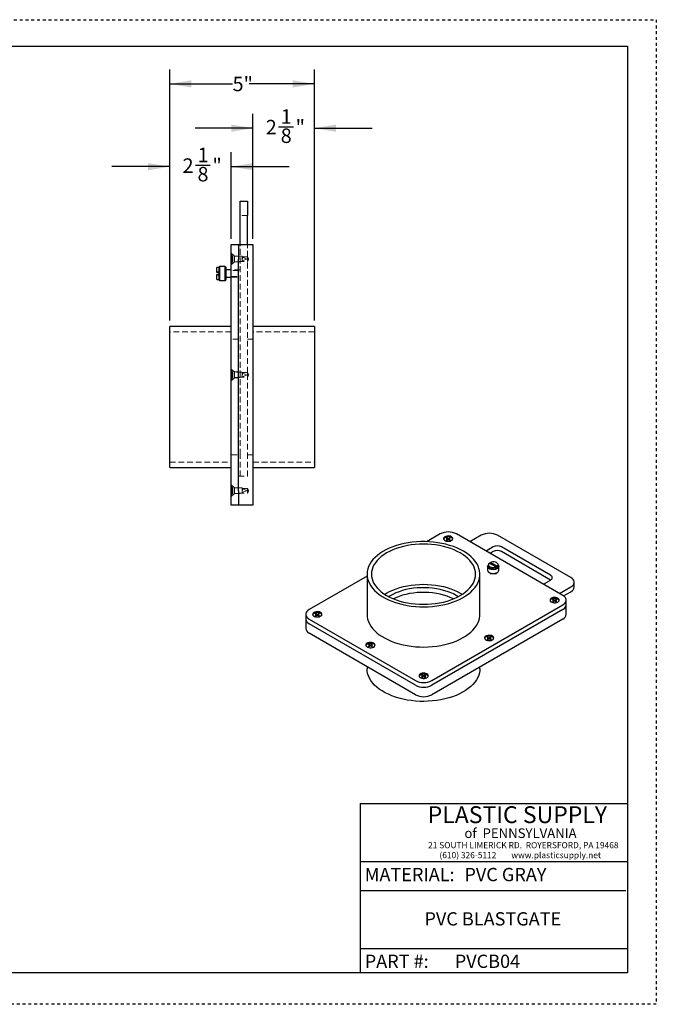
# Model space of a CAD drawing. Units: inches. Extents: x 0 to 44, y 0 to 34.
# Drawn here: x 22 to 44, y 0 to 34 of the extents above; entities that cross this region are included whole.
import ezdxf

# ---------------------------------------------------------------- set-up
doc = ezdxf.new("R2010")
doc.units = ezdxf.units.IN
doc.header["$LTSCALE"] = 4
doc.header["$MEASUREMENT"] = 0
doc.linetypes.add('DOT2', pattern=[0.025, 0, -0.025])
doc.linetypes.add('HIDDEN', pattern=[0.075, 0.05, -0.025])
doc.layers.add('62', color=7, linetype='Continuous')
doc.styles.add('SLDTEXTSTYLE0', font='TXT', dxfattribs={"width": 0.75})
doc.styles.add('SLDTEXTSTYLE1', font='TXT', dxfattribs={"width": 0.697674})
doc.styles.add('SLDTEXTSTYLE2', font='TXT', dxfattribs={"width": 0.7})
doc.dimstyles.new('SLDDIMSTYLE1', dxfattribs={"dimtxt": 0.5, "dimasz": 0.75, "dimexe": 0, "dimexo": 0.0625, "dimgap": 0.125, "dimtad": 0, "dimdec": 3, "dimrnd": 1e-09, "dimzin": 12, "dimdsep": 46, "dimlunit": 5, "dimtxsty": 'SLDTEXTSTYLE0', "dimsah": 1, "dimcen": 0.09, "dimadec": 0, "dimazin": 3, "dimtfac": 1, "dimtdec": 3, "dimtofl": 0, "dimtmove": 0, "dimatfit": 3, "dimfxl": 0, "dimfrac": 2, "dimtolj": 1, "dimtzin": 12, "dimarcsym": 0})
doc.dimstyles.new('SLDDIMSTYLE4', dxfattribs={"dimtxt": 0.5, "dimasz": 0.75, "dimexe": 0, "dimexo": 0.0625, "dimgap": 0.125, "dimtad": 0, "dimdec": 6, "dimrnd": 1e-09, "dimzin": 12, "dimdsep": 46, "dimlunit": 5, "dimtxsty": 'SLDTEXTSTYLE0', "dimsah": 1, "dimcen": 0.09, "dimadec": 0, "dimazin": 3, "dimtfac": 1, "dimtdec": 3, "dimtmove": 0, "dimatfit": 0, "dimfxl": 0, "dimfrac": 2, "dimtolj": 1, "dimtzin": 12, "dimarcsym": 0})

# ---------------------------------------------------------------- blocks, each defined once
blk = doc.blocks.new('_D_7')
at = {"layer": '62'}
for p, q in [((30.061, 26.434), (30.061, 30.754)), ((32.186, 23.609), (32.186, 30.754)), ((30.947, 30.305), (31.463, 30.305)), ((30.061, 30.254), (28.061, 30.254)), ((32.186, 30.254), (34.186, 30.254))]:
    blk.add_line(p, q, dxfattribs=at)
for points in [[(30.061, 30.254), (29.311, 30.379), (29.311, 30.129)], [(32.186, 30.254), (32.936, 30.129), (32.936, 30.379)]]:
    blk.add_solid(points, dxfattribs=at)
at = {"layer": '62', "char_height": 0.5, "attachment_point": 1, "style": 'SLDTEXTSTYLE0'}
for s, insert in [('1', (31.021, 30.906)), ('2', (30.505, 30.54)), ('"', (31.536, 30.54)), ('8', (31.021, 30.244))]:
    blk.add_mtext(s, dxfattribs=dict(at, insert=insert))
blk = doc.blocks.new('_D_8')
at = {"layer": '62'}
for p, q in [((27.186, 23.609), (27.186, 29.425)), ((29.311, 26.434), (29.311, 29.425)), ((27.186, 28.925), (25.186, 28.925)), ((28.072, 28.977), (28.588, 28.977)), ((29.311, 28.925), (31.311, 28.925))]:
    blk.add_line(p, q, dxfattribs=at)
for points in [[(27.186, 28.925), (26.436, 29.05), (26.436, 28.8)], [(29.311, 28.925), (30.061, 28.8), (30.061, 29.05)]]:
    blk.add_solid(points, dxfattribs=at)
at = {"layer": '62', "char_height": 0.5, "attachment_point": 1, "style": 'SLDTEXTSTYLE0'}
for s, insert in [('1', (28.146, 29.577)), ('2', (27.63, 29.212)), ('8', (28.146, 28.916)), ('"', (28.661, 29.212))]:
    blk.add_mtext(s, dxfattribs=dict(at, insert=insert))
blk = doc.blocks.new('_D_9')
at = {"layer": '62'}
for p, q in [((27.186, 23.609), (27.186, 32.283)), ((32.186, 23.609), (32.186, 32.283)), ((27.186, 31.783), (29.358, 31.783)), ((32.186, 31.783), (29.934, 31.783))]:
    blk.add_line(p, q, dxfattribs=at)
for points in [[(27.186, 31.783), (27.936, 31.658), (27.936, 31.908)], [(32.186, 31.783), (31.436, 31.908), (31.436, 31.658)]]:
    blk.add_solid(points, dxfattribs=at)
at = {"layer": '62', "insert": (29.358, 32.031), "char_height": 0.5, "attachment_point": 1, "style": 'SLDTEXTSTYLE0'}
blk.add_mtext('5"', dxfattribs=at)

msp = doc.modelspace()

# ---------------------------------------------------------------- linework, layer by layer
at = {"color": 7, "linetype": 'Continuous', "lineweight": 25}
for p, q in [((29.6236467, 27.7339998), (29.8736467, 27.7339998)), ((29.6236467, 27.2339998), (29.6236467, 27.7339998)), ((29.8736467, 27.7339998), (29.8736467, 27.2339998)), ((29.6236467, 26.2339998), (29.6236467, 27.2339998)), ((29.8736467, 26.2339998), (29.8736467, 27.2339998)), ((29.3111467, 26.2339998), (29.5611467, 26.2339998)), ((29.3111467, 25.7339998), (29.3111467, 26.2339998)), ((29.5611467, 26.2339998), (29.5611467, 25.7339998)), ((29.5611467, 26.2339998), (30.0611467, 26.2339998)), ((30.0611467, 26.2339998), (30.0611467, 25.7339998)), ((29.3111467, 17.7339998), (29.3111467, 25.7339998)), ((29.5611467, 17.7339998), (29.5611467, 25.7339998)), ((30.0611467, 25.7339998), (30.0611467, 17.7339998)), ((28.8892717, 25.4398592), (28.8111467, 25.4398592)), ((28.8111467, 25.2854821), (28.8111467, 25.4398592)), ((28.8892717, 25.2854821), (28.8111467, 25.2854821)), ((28.8111467, 25.2699523), (28.8111467, 25.2854821)), ((28.8892717, 25.2699523), (28.8111467, 25.2699523)), ((28.8892717, 25.1980473), (28.8111467, 25.1980473)), ((28.8111467, 25.0281404), (28.8111467, 25.1980473)), ((28.9066328, 25.4761873), (28.8892717, 25.4588262)), ((28.8892717, 25.0091734), (28.8892717, 25.4588262)), ((29.1062856, 25.4761873), (28.9066328, 25.4761873)), ((28.9066328, 25.4761873), (28.9066328, 24.9918123)), ((29.1236467, 25.4588262), (29.1062856, 25.4761873)), ((29.1062856, 24.9918123), (29.1062856, 25.4761873)), ((29.1236467, 25.4588262), (29.1236467, 25.0091734)), ((29.3111467, 25.3589998), (29.1236467, 25.3589998)), ((28.8111467, 25.0281404), (28.8892717, 25.0281404)), ((28.8892717, 25.0091734), (28.9066328, 24.9918123)), ((28.9066328, 24.9918123), (29.1062856, 24.9918123)), ((29.1062856, 24.9918123), (29.1236467, 25.0091734)), ((29.1236467, 25.1089998), (29.3111467, 25.1089998)), ((29.3111467, 23.4089998), (27.1861467, 23.4089998)), ((27.1861467, 18.5339998), (27.1861467, 23.4089998)), ((32.1861467, 23.4089998), (30.0611467, 23.4089998)), ((32.1861467, 23.4089998), (32.1861467, 18.5339998)), ((27.1861467, 18.5339998), (29.3111467, 18.5339998)), ((30.0611467, 18.5339998), (32.1861467, 18.5339998)), ((29.3111467, 17.2339998), (29.3111467, 17.7339998)), ((29.5611467, 17.7339998), (29.5611467, 17.2339998)), ((30.0611467, 17.7339998), (30.0611467, 17.2339998)), ((29.5611467, 17.2339998), (29.3111467, 17.2339998)), ((30.0611467, 17.2339998), (29.5611467, 17.2339998)), ((36.526069, 16.2431426), (36.0621841, 15.9753476)), ((36.737806, 16.0939791), (36.7582226, 16.0821928)), ((36.7582226, 16.0489738), (36.737806, 16.0371875)), ((36.7582226, 16.0313365), (36.7522444, 16.0278854)), ((36.7801401, 16.0948455), (36.7597235, 16.1066318)), ((36.7597235, 16.1066318), (36.7597235, 16.0889945)), ((36.7801401, 16.0772082), (36.7597235, 16.0889945)), ((36.7597235, 16.0245348), (36.7801401, 16.0363211)), ((36.7701402, 16.047946), (36.7701402, 16.0655833)), ((36.8581, 16.1066318), (36.8376834, 16.0948455)), ((36.8581, 16.0889945), (36.8376834, 16.0772082)), ((36.8376834, 16.0363211), (36.8581, 16.0245348)), ((36.8476833, 16.0655833), (36.8476833, 16.047946)), ((36.8581, 16.1066318), (36.8581, 16.0889945)), ((36.8596009, 16.0821928), (36.8800175, 16.0939791)), ((36.8800175, 16.0371875), (36.8596009, 16.0489738)), ((36.8655791, 16.0278854), (36.8596009, 16.0313365)), ((40.7687097, 14.1204816), (37.0917545, 16.2431426)), ((37.9473537, 16.198207), (37.5584737, 15.9737114)), ((41.0444814, 14.7368365), (38.5130391, 16.198207)), ((38.3645467, 15.794085), (38.117088, 15.6512302)), ((40.3444456, 14.8143953), (38.6473894, 15.794085)), ((38.3645467, 15.6307768), (38.2585324, 15.5695761)), ((40.3444227, 14.6511004), (38.6473894, 15.6307768)), ((38.1707967, 15.1194905), (38.1707967, 14.9890708)), ((38.1998592, 15.1818652), (38.1998592, 15.1308314)), ((38.4588708, 15.1039315), (38.2226726, 15.2301429)), ((38.2702225, 15.2597989), (38.5064207, 15.1335875)), ((38.2702225, 15.2087651), (38.2702225, 15.2597989)), ((38.2702225, 15.2087651), (38.5064207, 15.0825537)), ((38.4588708, 15.0528977), (38.4588708, 15.1039315)), ((38.5064207, 15.0825537), (38.5064207, 15.1335875)), ((38.5292342, 15.1308314), (38.5292342, 15.1818652)), ((38.5582967, 14.9890708), (38.5582967, 15.1194905)), ((34.0033125, 14.7867863), (32.0005856, 13.6306367)), ((34.0033125, 14.8513924), (34.0033125, 13.463273)), ((37.9033125, 13.463273), (37.9033125, 14.8513924)), ((38.2275225, 14.9099941), (38.237345, 14.9043219)), ((38.2645467, 14.8914259), (38.2645467, 14.8552489)), ((38.4645467, 14.8552489), (38.4645467, 14.8914259)), ((38.4917483, 14.9043219), (38.5015709, 14.9099941)), ((40.096987, 14.5082588), (40.3444456, 14.6511137)), ((40.6556014, 14.1857776), (41.0444814, 14.4102733)), ((41.1616387, 14.4102467), (41.1616387, 14.5735549)), ((37.2261047, 14.1980403), (37.2929133, 14.1573327)), ((40.4147612, 13.971318), (40.4351779, 13.9595317)), ((40.4570954, 13.9721844), (40.4366787, 13.9839707)), ((40.4366787, 13.9839707), (40.4366787, 13.9663334)), ((40.4570954, 13.9545471), (40.4366787, 13.9663334)), ((40.4470955, 13.9252849), (40.4470955, 13.9429222)), ((40.5350553, 13.9839707), (40.5146386, 13.9721844)), ((40.5350553, 13.9663334), (40.5146386, 13.9545471)), ((40.5246385, 13.9429222), (40.5246385, 13.9252849)), ((40.5350553, 13.9839707), (40.5350553, 13.9663334)), ((40.5365561, 13.9595317), (40.5569728, 13.971318)), ((40.7956227, 14.1033021), (41.0444814, 14.2469651)), ((40.885867, 13.7938918), (40.885867, 13.9571999)), ((36.2432263, 11.1814123), (40.7687097, 13.7939183)), ((40.7687097, 13.6306101), (36.2432263, 11.0181042)), ((40.4351779, 13.9263127), (40.4147612, 13.9145264)), ((40.4351779, 13.9086754), (40.4291997, 13.9052243)), ((40.4366787, 13.9018737), (40.4570954, 13.91366)), ((40.5146386, 13.91366), (40.5350553, 13.9018737)), ((40.5569728, 13.9145264), (40.5365561, 13.9263127)), ((40.5425344, 13.9052243), (40.5365561, 13.9086754)), ((40.885867, 13.4672754), (40.885867, 13.7938918)), ((31.8834283, 13.4673551), (31.8834283, 13.3040469)), ((31.8834283, 13.3040469), (31.8834283, 12.9774306)), ((32.0005856, 13.3040734), (35.6775409, 11.1814123)), ((32.2123226, 13.4814732), (32.2327392, 13.4696869)), ((32.2327392, 13.4364679), (32.2123226, 13.4246816)), ((32.2327392, 13.4188306), (32.226761, 13.4153794)), ((32.2546567, 13.4823396), (32.2342401, 13.4941258)), ((32.2342401, 13.4941258), (32.2342401, 13.4764886)), ((32.2546567, 13.4647023), (32.2342401, 13.4764886)), ((32.2342401, 13.4120289), (32.2546567, 13.4238152)), ((32.2446568, 13.4354401), (32.2446568, 13.4530774)), ((32.3326166, 13.4941258), (32.3122, 13.4823396)), ((32.3326166, 13.4764886), (32.3122, 13.4647023)), ((32.3122, 13.4238152), (32.3326166, 13.4120289)), ((32.3221999, 13.4530774), (32.3221999, 13.4354401)), ((32.3326166, 13.4941258), (32.3326166, 13.4764886)), ((32.3341175, 13.4696869), (32.3545341, 13.4814732)), ((32.3545341, 13.4246816), (32.3341175, 13.4364679)), ((32.3400957, 13.4153794), (32.3341175, 13.4188306)), ((40.7687097, 13.3039938), (36.2432263, 10.6914879)), ((35.6775409, 11.0181042), (32.0005856, 13.1407653)), ((35.6775409, 10.6914879), (32.0005856, 12.814149)), ((38.1520195, 12.665065), (38.1724362, 12.6532788)), ((38.1724362, 12.6200597), (38.1520195, 12.6082734)), ((38.1724362, 12.6024225), (38.166458, 12.5989713)), ((38.1943537, 12.6659314), (38.173937, 12.6777177)), ((38.173937, 12.6777177), (38.173937, 12.6600805)), ((38.1943537, 12.6482942), (38.173937, 12.6600805)), ((38.173937, 12.5956208), (38.1943537, 12.607407)), ((38.1843538, 12.619032), (38.1843538, 12.6366692)), ((38.2723136, 12.6777177), (38.2518969, 12.6659314)), ((38.2723136, 12.6600805), (38.2518969, 12.6482942)), ((38.2518969, 12.607407), (38.2723136, 12.5956208)), ((38.2618968, 12.6366692), (38.2618968, 12.619032)), ((38.2723136, 12.6777177), (38.2723136, 12.6600805)), ((38.2738144, 12.6532788), (38.2942311, 12.665065)), ((38.2942311, 12.6082734), (38.2738144, 12.6200597)), ((38.2797927, 12.5989713), (38.2738144, 12.6024225)), ((34.0508002, 12.4201426), (34.0712169, 12.4083563)), ((34.0712169, 12.3751373), (34.0508002, 12.363351)), ((34.0712169, 12.3575), (34.0652386, 12.3540489)), ((34.0931344, 12.421009), (34.0727177, 12.4327953)), ((34.0727177, 12.4327953), (34.0727177, 12.415158)), ((34.0931344, 12.4033717), (34.0727177, 12.415158)), ((34.0727177, 12.3506983), (34.0931344, 12.3624846)), ((34.0831345, 12.3741095), (34.0831345, 12.3917468)), ((34.1710943, 12.4327953), (34.1506776, 12.421009)), ((34.1710943, 12.415158), (34.1506776, 12.4033717)), ((34.1506776, 12.3624846), (34.1710943, 12.3506983)), ((34.1606775, 12.3917468), (34.1606775, 12.3741095)), ((34.1710943, 12.4327953), (34.1710943, 12.415158)), ((34.1725951, 12.4083563), (34.1930118, 12.4201426)), ((34.1930118, 12.363351), (34.1725951, 12.3751373)), ((34.1785733, 12.3540489), (34.1725951, 12.3575)), ((34.0033125, 11.6579993), (34.0033125, 11.5852292)), ((37.9033125, 11.5852292), (37.9033125, 11.6498352)), ((35.8892778, 11.3588121), (35.9096945, 11.3470258)), ((35.9096945, 11.3138068), (35.8892778, 11.3020205)), ((35.9096945, 11.2961695), (35.9037163, 11.2927183)), ((35.931612, 11.3596785), (35.9111953, 11.3714648)), ((35.9111953, 11.3714648), (35.9111953, 11.3538275)), ((35.931612, 11.3420412), (35.9111953, 11.3538275)), ((35.9111953, 11.2893678), (35.931612, 11.3011541)), ((35.9216121, 11.312779), (35.9216121, 11.3304163)), ((36.0095719, 11.3714648), (35.9891552, 11.3596785)), ((36.0095719, 11.3538275), (35.9891552, 11.3420412)), ((35.9891552, 11.3011541), (36.0095719, 11.2893678)), ((35.9991551, 11.3304163), (35.9991551, 11.312779)), ((36.0095719, 11.3714648), (36.0095719, 11.3538275)), ((36.0110727, 11.3470258), (36.0314894, 11.3588121)), ((36.0314894, 11.3020205), (36.0110727, 11.3138068)), ((36.017051, 11.2927183), (36.0110727, 11.2961695))]:
    msp.add_line(p, q, dxfattribs=at)
at = {"color": 7, "linetype": 'HIDDEN', "lineweight": 18}
for p, q in [((29.8736467, 27.2339998), (29.6236467, 27.2339998)), ((29.6236467, 18.9839998), (29.6236467, 26.2339998)), ((29.8736467, 25.8134998), (29.8736467, 26.2339998)), ((29.4256084, 25.8344998), (29.3111467, 25.9339998)), ((29.3330037, 25.9149998), (29.3330037, 25.7339998)), ((29.4140037, 25.8445876), (29.3330037, 25.9149998)), ((29.3600037, 25.8420762), (29.3330037, 25.8420762)), ((29.3600037, 25.8403258), (29.3600037, 25.8420762)), ((29.4140037, 25.8445876), (29.4140037, 25.7339998)), ((29.3111467, 25.5339998), (29.4256084, 25.6334998)), ((29.3330037, 25.8403258), (29.3600037, 25.8403258)), ((29.3330037, 25.7533723), (29.3600037, 25.7533723)), ((29.3330037, 25.7339998), (29.3330037, 25.5529998)), ((29.3330037, 25.7146273), (29.3600037, 25.7146273)), ((29.3330037, 25.6276739), (29.3600037, 25.6276739)), ((29.3330037, 25.6259235), (29.3600037, 25.6259235)), ((29.3330037, 25.5529998), (29.4140037, 25.623412)), ((29.3600037, 25.8042338), (29.3600037, 25.8403258)), ((29.3600037, 25.7533723), (29.3600037, 25.8042338)), ((29.3600037, 25.7146273), (29.3600037, 25.7533723)), ((29.3600037, 25.6637658), (29.3600037, 25.7146273)), ((29.3600037, 25.6276739), (29.3600037, 25.6637658)), ((29.3600037, 25.6259235), (29.3600037, 25.6276739)), ((29.6940037, 25.8289998), (29.4140037, 25.8289998)), ((29.4140037, 25.7339998), (29.4140037, 25.623412)), ((29.4140037, 25.6389998), (29.6940037, 25.6389998)), ((29.4256084, 25.6334998), (29.4256084, 25.8344998)), ((29.5611467, 25.8344998), (29.4256084, 25.8344998)), ((29.4256084, 25.6334998), (29.5611467, 25.6334998)), ((29.8736467, 25.8134998), (29.5611467, 25.8134998)), ((29.5611467, 25.6544998), (29.8736467, 25.6544998)), ((29.6940037, 25.8289998), (29.6940037, 25.7339998)), ((29.6973324, 25.7951967), (29.6940037, 25.7965755)), ((29.6940037, 25.7339998), (29.6940037, 25.6389998)), ((29.6940037, 25.6714241), (29.8330037, 25.7289998)), ((29.8330037, 25.7389998), (29.6980486, 25.7949001)), ((29.6980486, 25.7948101), (29.6980486, 25.73716)), ((29.8330037, 25.7289998), (29.8330037, 25.7389998)), ((29.8736467, 25.6544998), (29.8736467, 25.8134998)), ((29.9214151, 25.7339998), (29.8736467, 25.8134998)), ((29.8736467, 25.6544998), (29.9214151, 25.7339998)), ((29.8736467, 21.8134998), (29.8736467, 25.6544998)), ((28.8892717, 25.1825175), (28.8111467, 25.1825175)), ((29.6236467, 25.3589998), (29.3111467, 25.3589998)), ((29.5611467, 25.3344998), (29.3111467, 25.3344998)), ((29.3111467, 25.1334998), (29.5611467, 25.1334998)), ((29.3111467, 25.1089998), (29.6236467, 25.1089998)), ((29.3111467, 23.2214998), (27.1861467, 23.2214998)), ((32.1861467, 23.2214998), (30.0611467, 23.2214998)), ((29.5611467, 22.9714998), (29.3111467, 22.9714998)), ((30.0611467, 22.9714998), (29.8736467, 22.9714998)), ((29.4256084, 21.8344998), (29.3111467, 21.9339998)), ((29.3330037, 21.9149998), (29.3330037, 21.7339998)), ((29.4140037, 21.8445876), (29.3330037, 21.9149998)), ((29.3600037, 21.8420762), (29.3330037, 21.8420762)), ((29.3330037, 21.8403258), (29.3600037, 21.8403258)), ((29.3600037, 21.8403258), (29.3600037, 21.8420762)), ((29.3600037, 21.8042338), (29.3600037, 21.8403258)), ((29.3600037, 21.7533723), (29.3600037, 21.8042338)), ((29.4140037, 21.8445876), (29.4140037, 21.7339998)), ((29.6940037, 21.8289998), (29.4140037, 21.8289998)), ((29.4256084, 21.6334998), (29.4256084, 21.8344998)), ((29.5611467, 21.8344998), (29.4256084, 21.8344998)), ((29.8736467, 21.8134998), (29.5611467, 21.8134998)), ((29.6940037, 21.8289998), (29.6940037, 21.7339998)), ((29.6973324, 21.7951967), (29.6940037, 21.7965755)), ((29.8330037, 21.7389998), (29.6980486, 21.7949001)), ((29.6980486, 21.7948101), (29.6980486, 21.73716)), ((29.8736467, 21.6544998), (29.8736467, 21.8134998)), ((29.9214151, 21.7339998), (29.8736467, 21.8134998)), ((29.3111467, 21.5339998), (29.4256084, 21.6334998)), ((29.3330037, 21.7533723), (29.3600037, 21.7533723)), ((29.3330037, 21.7339998), (29.3330037, 21.5529998)), ((29.3330037, 21.7146273), (29.3600037, 21.7146273)), ((29.3330037, 21.6276739), (29.3600037, 21.6276739)), ((29.3330037, 21.6259235), (29.3600037, 21.6259235)), ((29.3330037, 21.5529998), (29.4140037, 21.623412)), ((29.3600037, 21.7146273), (29.3600037, 21.7533723)), ((29.3600037, 21.6637658), (29.3600037, 21.7146273)), ((29.3600037, 21.6276739), (29.3600037, 21.6637658)), ((29.3600037, 21.6259235), (29.3600037, 21.6276739)), ((29.4140037, 21.7339998), (29.4140037, 21.623412)), ((29.4140037, 21.6389998), (29.6940037, 21.6389998)), ((29.4256084, 21.6334998), (29.5611467, 21.6334998)), ((29.5611467, 21.6544998), (29.8736467, 21.6544998)), ((29.6940037, 21.7339998), (29.6940037, 21.6389998)), ((29.6940037, 21.6714241), (29.8330037, 21.7289998)), ((29.8330037, 21.7289998), (29.8330037, 21.7389998)), ((29.8736467, 21.6544998), (29.9214151, 21.7339998)), ((29.8736467, 18.8589998), (29.8736467, 21.6544998)), ((27.1861467, 18.7214998), (29.3111467, 18.7214998)), ((29.3111467, 18.9714998), (29.5611467, 18.9714998)), ((29.6236467, 18.2339998), (29.6236467, 18.9839998)), ((29.8736467, 18.9714998), (30.0611467, 18.9714998)), ((29.8736467, 18.2339998), (29.8736467, 18.8589998)), ((30.0611467, 18.7214998), (32.1861467, 18.7214998)), ((29.5611467, 18.2339998), (29.8736467, 18.2339998)), ((29.4256084, 17.8344998), (29.3111467, 17.9339998)), ((29.3330037, 17.9149998), (29.3330037, 17.7339998)), ((29.4140037, 17.8445876), (29.3330037, 17.9149998)), ((29.3600037, 17.8420762), (29.3330037, 17.8420762)), ((29.3330037, 17.8403258), (29.3600037, 17.8403258)), ((29.3330037, 17.7533723), (29.3600037, 17.7533723)), ((29.3330037, 17.7339998), (29.3330037, 17.5529998)), ((29.3330037, 17.7146273), (29.3600037, 17.7146273)), ((29.3600037, 17.8403258), (29.3600037, 17.8420762)), ((29.3600037, 17.8042338), (29.3600037, 17.8403258)), ((29.3600037, 17.7533723), (29.3600037, 17.8042338)), ((29.3600037, 17.7146273), (29.3600037, 17.7533723)), ((29.3600037, 17.6637658), (29.3600037, 17.7146273)), ((29.4140037, 17.8445876), (29.4140037, 17.7339998)), ((29.6940037, 17.8289998), (29.4140037, 17.8289998)), ((29.4140037, 17.7339998), (29.4140037, 17.623412)), ((29.4256084, 17.6334998), (29.4256084, 17.8344998)), ((29.5611467, 17.8344998), (29.4256084, 17.8344998)), ((29.8736467, 17.8134998), (29.5611467, 17.8134998)), ((29.6940037, 17.8289998), (29.6940037, 17.7339998)), ((29.6973324, 17.7951967), (29.6940037, 17.7965755)), ((29.6940037, 17.7339998), (29.6940037, 17.6389998)), ((29.6940037, 17.6714241), (29.8330037, 17.7289998)), ((29.8330037, 17.7389998), (29.6980486, 17.7949001)), ((29.6980486, 17.7948101), (29.6980486, 17.73716)), ((29.8330037, 17.7289998), (29.8330037, 17.7389998)), ((29.8736467, 17.6544998), (29.8736467, 17.8134998)), ((29.9214151, 17.7339998), (29.8736467, 17.8134998)), ((29.8736467, 17.6544998), (29.9214151, 17.7339998)), ((29.3111467, 17.5339998), (29.4256084, 17.6334998)), ((29.3330037, 17.6276739), (29.3600037, 17.6276739)), ((29.3330037, 17.6259235), (29.3600037, 17.6259235)), ((29.3330037, 17.5529998), (29.4140037, 17.623412)), ((29.3600037, 17.6276739), (29.3600037, 17.6637658)), ((29.3600037, 17.6259235), (29.3600037, 17.6276739)), ((29.4140037, 17.6389998), (29.6940037, 17.6389998)), ((29.4256084, 17.6334998), (29.5611467, 17.6334998)), ((29.5611467, 17.6544998), (29.8736467, 17.6544998))]:
    msp.add_line(p, q, dxfattribs=at)
at = {"color": 7, "linetype": 'Continuous', "lineweight": 25, "flags": 128}
for points in [[(36.9220488, 16.1451737), (36.8873294, 16.1603728), (36.8467941, 16.1696008), (36.8034492, 16.1721732), (36.7605094, 16.1678992), (36.7211594, 16.1570958), (36.6883177, 16.1405643), (36.6644198, 16.1195307), (36.6512382, 16.095555), (36.6497506, 16.0704153), (36.6600672, 16.0459762), (36.6814229, 16.0240501), (36.7122339, 16.0062633), (36.7502151, 15.9939349), (36.7925495, 15.9879792), (36.8360974, 15.988838), (36.8776291, 15.9964476), (36.9140643, 16.0102435), (36.9427009, 16.0292027), (36.9614149, 16.051919), (36.9688185, 16.0767075), (36.9643625, 16.10173), (36.9483774, 16.1251306), (36.9220488, 16.1451737)], [(36.6890866, 16.0186524), (36.6732414, 16.0363712), (36.6644807, 16.05962), (36.6674209, 16.0833519), (36.6818238, 16.1056443), (36.7065227, 16.1246913), (36.7395165, 16.1389496), (36.7781323, 16.1472643), (36.8192417, 16.1489616), (36.8595142, 16.1439041), (36.8956871, 16.1325016), (36.9248301, 16.1156777), (36.9445821, 16.0947955), (36.9533428, 16.0715466), (36.9504026, 16.0478147), (36.9359997, 16.0255223), (36.9287369, 16.0186524)], [(37.3321708, 15.6473903), (37.2239405, 15.7053109), (37.1084321, 15.7583404), (36.9863073, 15.8061749), (36.8582657, 15.8485406), (36.7250405, 15.8851946), (36.587395, 15.9159271), (36.4461175, 15.9405621), (36.3020172, 15.9589584), (36.1559196, 15.9710107), (36.0086615, 15.9766499), (35.8610863, 15.9758437), (35.7140394, 15.9685968), (35.5683631, 15.9549506), (35.4248917, 15.9349833), (35.284447, 15.9088094), (35.1478336, 15.8765786), (35.0158338, 15.8384757), (34.8892039, 15.7947188), (34.7686691, 15.7455587), (34.6549198, 15.6912768), (34.5486075, 15.6321842), (34.4503413, 15.5686193), (34.360684, 15.5009461), (34.2801491, 15.4295524), (34.209198, 15.354847), (34.148237, 15.2772579), (34.0976152, 15.1972295), (34.0576228, 15.1152201), (34.0284887, 15.0316996), (34.0103798, 14.9471462), (34.0033998, 14.8620444), (34.0075888, 14.7768816), (34.0229227, 14.6921456), (34.0493137, 14.6083217), (34.0866106, 14.5258902), (34.1345999, 14.445323), (34.1930065, 14.3670818), (34.2614961, 14.2916147), (34.3396762, 14.2193539), (34.427099, 14.1507134), (34.5232639, 14.0860864), (34.6276199, 14.0258429), (34.7395695, 13.9703281), (34.8584712, 13.9198599), (34.983644, 13.8747275), (35.1143711, 13.8351894), (35.2499035, 13.8014719), (35.389465, 13.7737683), (35.5322562, 13.7522373), (35.6774591, 13.7370021), (35.8242421, 13.72815), (35.9717644, 13.7257318), (36.119181, 13.7297612), (36.2656475, 13.7402152), (36.410325, 13.757034), (36.5523848, 13.7801212), (36.6910131, 13.8093445), (36.825416, 13.8445365), (36.9548235, 13.8854957), (37.0784945, 13.9319875), (37.1957205, 13.9837456), (37.3058302, 14.0404735), (37.4081927, 14.1018462), (37.5022218, 14.1675123), (37.5873789, 14.2370956), (37.6631762, 14.3101975), (37.7291796, 14.3863993), (37.7850109, 14.4652646), (37.8303505, 14.5463415), (37.8649385, 14.6291658), (37.888577, 14.713263), (37.9011304, 14.7981513), (37.9025269, 14.8833447), (37.8927584, 14.968355), (37.871881, 15.0526953), (37.8400142, 15.1358826), (37.7973406, 15.2174404), (37.7441045, 15.2969015), (37.680611, 15.3738107), (37.6072236, 15.4477276), (37.5243628, 15.5182287), (37.4325031, 15.5849103), (37.3321708, 15.6473903)], [(37.2261047, 15.5861597), (37.122319, 15.6415438), (37.011326, 15.6920564), (36.89381, 15.737386), (36.7704954, 15.7772532), (36.6421427, 15.8114121), (36.5095431, 15.8396522), (36.3735142, 15.8617994), (36.2348946, 15.877717), (36.0945389, 15.887307), (35.9533125, 15.8905103), (35.8120862, 15.887307), (35.6717305, 15.877717), (35.5331109, 15.8617994), (35.3970819, 15.8396522), (35.2644824, 15.8114121), (35.1361296, 15.7772532), (35.0128151, 15.737386), (34.8952991, 15.6920564), (34.7843061, 15.6415438), (34.6805203, 15.5861597), (34.5845818, 15.5262455), (34.4970819, 15.4621706), (34.4185602, 15.39433), (34.3495008, 15.323142), (34.2903294, 15.2490456), (34.2414108, 15.1724975), (34.2030467, 15.0939697), (34.1754735, 15.0139463), (34.1588613, 14.9329207), (34.1533125, 14.8513924), (34.1588613, 14.7698642), (34.1754735, 14.6888386), (34.2030467, 14.6088152), (34.2414108, 14.5302873), (34.2903294, 14.4537392), (34.3495008, 14.3796428), (34.4185602, 14.3084548), (34.4970819, 14.2406142), (34.5845818, 14.1765393), (34.6805203, 14.1166251), (34.7843061, 14.061241), (34.8952991, 14.0107284), (35.0128151, 13.9653988), (35.1361296, 13.9255316), (35.2644824, 13.8913727), (35.3970819, 13.8631326), (35.5331109, 13.8409854), (35.6717305, 13.8250678), (35.8120862, 13.8154778), (35.9533125, 13.8122745), (36.0945389, 13.8154778), (36.2348946, 13.8250678), (36.3735142, 13.8409854), (36.5095431, 13.8631326), (36.6421427, 13.8913727), (36.7704954, 13.9255316), (36.89381, 13.9653988), (37.011326, 14.0107284), (37.122319, 14.061241), (37.2261047, 14.1166251), (37.3220433, 14.1765393), (37.4095431, 14.2406142), (37.4880648, 14.3084548), (37.5571243, 14.3796428), (37.6162957, 14.4537392), (37.6652143, 14.5302873), (37.7035784, 14.6088152), (37.7311516, 14.6888386), (37.7477637, 14.7698642), (37.7533125, 14.8513924), (37.7477637, 14.9329207), (37.7311516, 15.0139463), (37.7035784, 15.0939697), (37.6652143, 15.1724975), (37.6162957, 15.2490456), (37.5571243, 15.323142), (37.4880648, 15.39433), (37.4095431, 15.4621706), (37.3220433, 15.5262455), (37.2261047, 15.5861597)], [(38.1707967, 14.9890708), (38.1754605, 14.9646776), (38.1910672, 14.9392634), (38.216756, 14.9167438), (38.2510338, 14.8984277), (38.2919085, 14.8853793), (38.3370048, 14.8783572), (38.3837016, 14.8777693), (38.4292853, 14.8836498), (38.4711065, 14.8956571), (38.5067349, 14.9130932), (38.5340999, 14.9349448), (38.551611, 14.9599421), (38.5582506, 14.9866322), (38.5582967, 14.9890708)], [(38.5292342, 15.1784109), (38.5380261, 15.1692979), (38.5536329, 15.1438838), (38.5582506, 15.1170519), (38.551611, 15.0903618), (38.5340999, 15.0653646), (38.5067349, 15.0435129), (38.4711065, 15.0260768), (38.4292853, 15.0140696), (38.3837016, 15.008189), (38.3370048, 15.0087769), (38.2919085, 15.015799), (38.2510338, 15.0288474), (38.216756, 15.0471636), (38.1910672, 15.0696831), (38.1754605, 15.0950973), (38.1708427, 15.1219291), (38.1774823, 15.1486193), (38.1949934, 15.1736165), (38.1998592, 15.1784109)], [(38.1998592, 15.1725723), (38.1900189, 15.155929), (38.1846902, 15.1300843), (38.1906626, 15.1042866), (38.2075607, 15.0801568), (38.2343228, 15.059211), (38.2692674, 15.0427654), (38.3101987, 15.0318534), (38.3545449, 15.0271604), (38.3995196, 15.0289815), (38.4422967, 15.0372022), (38.4801886, 15.051306), (38.5108142, 15.0704067), (38.5322494, 15.093304), (38.5431471, 15.1185593), (38.5428227, 15.1445858), (38.5312966, 15.169748), (38.5292342, 15.1725723)], [(38.1998592, 15.1308314), (38.1998674, 15.1298783), (38.2063346, 15.104434), (38.2243778, 15.0809213), (38.252677, 15.0610604), (38.2891615, 15.0463045), (38.3311617, 15.0377332), (38.3756047, 15.0359739), (38.4192386, 15.041155), (38.4588708, 15.0528977)], [(38.2226726, 15.2301429), (38.2054496, 15.206426), (38.1998674, 15.1809121), (38.2063346, 15.1554678), (38.2243778, 15.1319551), (38.252677, 15.1120942), (38.2891615, 15.0973383), (38.3311617, 15.088767), (38.3756047, 15.0870077), (38.4192386, 15.0921888), (38.4588708, 15.1039315)], [(38.2702225, 15.2192393), (38.2670821, 15.2180967), (38.2546795, 15.2130401)], [(38.5064207, 15.1335875), (38.5236437, 15.1573044), (38.5292259, 15.1828183), (38.5227587, 15.2082625), (38.5047155, 15.2317753), (38.4764163, 15.2516362), (38.4399319, 15.2663921), (38.3979316, 15.2749633), (38.3534886, 15.2767227), (38.3098547, 15.2715415), (38.2702225, 15.2597989)], [(38.5064207, 15.0825537), (38.5236437, 15.1062706), (38.5292342, 15.1308314)], [(41.0444814, 14.4102733), (41.0892995, 14.4411074), (41.1241618, 14.4759659), (41.148009, 14.5137897), (41.1601165, 14.5534293), (41.1601165, 14.5936805), (41.148009, 14.6333201), (41.1241618, 14.6711438), (41.0892995, 14.7060023), (41.0444814, 14.7368365)], [(34.6137118, 14.1573327), (34.6805203, 14.1980403), (34.7843061, 14.2534245), (34.8952991, 14.303937), (35.0128151, 14.3492667), (35.1361296, 14.3891338), (35.2644824, 14.4232928), (35.3970819, 14.4515329), (35.5331109, 14.47368), (35.6717305, 14.4895976), (35.8120862, 14.4991877), (35.9533125, 14.5023909), (36.0945389, 14.4991877), (36.2348946, 14.4895976), (36.3735142, 14.47368), (36.5095431, 14.4515329), (36.6421427, 14.4232928), (36.7704954, 14.3891338), (36.89381, 14.3492667), (37.011326, 14.303937), (37.122319, 14.2534245), (37.2261047, 14.1980403)], [(37.151034, 14.0757052), (37.0846834, 14.1163995), (36.9860448, 14.1687611), (36.8801624, 14.2161742), (36.7677788, 14.2583063), (36.6496823, 14.2948618), (36.5267013, 14.3255842), (36.3996983, 14.3502582), (36.2695643, 14.3687106), (36.137212, 14.380812), (36.0035698, 14.3864776), (35.869575, 14.3856675), (35.7361676, 14.3783875), (35.6042834, 14.3646886), (35.4748473, 14.344667), (35.3487673, 14.318463), (35.2269277, 14.2862604), (35.1101833, 14.2482852), (34.9993527, 14.2048037), (34.8952136, 14.1561209), (34.7984962, 14.1025782), (34.7555911, 14.0757052)], [(36.9917765, 14.0026435), (36.9860448, 14.005453), (36.8801624, 14.0528661), (36.7677788, 14.0949981), (36.6496823, 14.1315536), (36.5267013, 14.1622761), (36.3996983, 14.1869501), (36.2695643, 14.2054025), (36.137212, 14.2175039), (36.0035698, 14.2231694), (35.869575, 14.2223594), (35.7361676, 14.2150793), (35.6042834, 14.2013805), (35.4748473, 14.1813588), (35.3487673, 14.1551548), (35.2269277, 14.1229522), (35.1101833, 14.084977), (34.9993527, 14.0414955), (34.9148486, 14.0026435)], [(40.5990041, 14.0225126), (40.5642846, 14.0377118), (40.5237493, 14.0469397), (40.4804044, 14.0495121), (40.4374647, 14.0452381), (40.3981147, 14.0344348), (40.3652729, 14.0179032), (40.341375, 13.9968696), (40.3281935, 13.9728939), (40.3267058, 13.9477542), (40.3370225, 13.9233151), (40.3583782, 13.901389), (40.3891892, 13.8836022), (40.4271703, 13.8712738), (40.4695047, 13.8653181), (40.5130527, 13.8661769), (40.5545844, 13.8737865), (40.5910196, 13.8875824), (40.6196561, 13.9065416), (40.6383702, 13.9292579), (40.6457737, 13.9540465), (40.6413177, 13.9790689), (40.6253327, 14.0024695), (40.5990041, 14.0225126)], [(40.3660419, 13.8959913), (40.3501967, 13.9137101), (40.3414359, 13.9369589), (40.3443761, 13.9606908), (40.3587791, 13.9829833), (40.3834779, 14.0020302), (40.4164718, 14.0162885), (40.4550876, 14.0246032), (40.4961969, 14.0263005), (40.5364694, 14.021243), (40.5726424, 14.0098405), (40.6017854, 13.9930166), (40.6215373, 13.9721344), (40.6302981, 13.9488856), (40.6273579, 13.9251536), (40.6129549, 13.9028612), (40.6056922, 13.8959913)], [(40.7687097, 13.7939183), (40.8135278, 13.8247525), (40.8483901, 13.859611), (40.8722373, 13.8974347), (40.8843449, 13.9370744), (40.8843449, 13.9773255), (40.8722373, 14.0169652), (40.8483901, 14.0547889), (40.8135278, 14.0896474), (40.7687097, 14.1204816)], [(32.0005856, 13.6306367), (31.9557675, 13.5998025), (31.9209052, 13.564944), (31.897058, 13.5271203), (31.8849505, 13.4874806), (31.8849505, 13.4472295), (31.897058, 13.4075898), (31.9209052, 13.3697661), (31.9557675, 13.3349076), (32.0005856, 13.3040734)], [(32.3965654, 13.5326677), (32.361846, 13.5478669), (32.3213107, 13.5570949), (32.2779658, 13.5596672), (32.235026, 13.5553933), (32.195676, 13.5445899), (32.1628343, 13.5280584), (32.1389364, 13.5070247), (32.1257548, 13.483049), (32.1242672, 13.4579093), (32.1345838, 13.4334702), (32.1559395, 13.4115441), (32.1867505, 13.3937573), (32.2247317, 13.3814289), (32.2670661, 13.3754733), (32.310614, 13.3763321), (32.3521457, 13.3839416), (32.3885809, 13.3977376), (32.4172175, 13.4166967), (32.4359315, 13.439413), (32.4433351, 13.4642016), (32.4388791, 13.4892241), (32.422894, 13.5126246), (32.3965654, 13.5326677)], [(32.1636032, 13.4061464), (32.147758, 13.4238652), (32.1389973, 13.447114), (32.1419375, 13.470846), (32.1563404, 13.4931384), (32.1810393, 13.5121853), (32.2140331, 13.5264437), (32.2526489, 13.5347583), (32.2937583, 13.5364556), (32.3340308, 13.5313982), (32.3702038, 13.5199956), (32.3993467, 13.5031717), (32.4190987, 13.4822895), (32.4278594, 13.4590407), (32.4249192, 13.4353088), (32.4105163, 13.4130163), (32.4032535, 13.4061464)], [(34.0033125, 13.463273), (34.0075888, 13.3887622), (34.0229227, 13.3040262), (34.0493137, 13.2202024), (34.0866106, 13.1377708), (34.1345999, 13.0572036), (34.1930065, 12.9789624), (34.2614961, 12.9034953), (34.3396762, 12.8312346), (34.427099, 12.7625941), (34.5232639, 12.697967), (34.6276199, 12.6377235), (34.7395695, 12.5822087), (34.8584712, 12.5317406), (34.983644, 12.4866082), (35.1143711, 12.44707), (35.2499035, 12.4133525), (35.389465, 12.385649), (35.5322562, 12.3641179), (35.6774591, 12.3488827), (35.8242421, 12.3400306), (35.9717644, 12.3376124), (36.119181, 12.3416418), (36.2656475, 12.3520959), (36.410325, 12.3689146), (36.5523848, 12.3920018), (36.6910131, 12.4212251), (36.825416, 12.4564171), (36.9548235, 12.4973764), (37.0784945, 12.5438682), (37.1957205, 12.5956262), (37.3058302, 12.6523541), (37.4081927, 12.7137268), (37.5022218, 12.7793929), (37.5873789, 12.8489762), (37.6631762, 12.9220781), (37.7291796, 12.9982799), (37.7850109, 13.0771452), (37.8303505, 13.1582222), (37.8649385, 13.2410464), (37.888577, 13.3251436), (37.9011304, 13.410032), (37.9033125, 13.463273)], [(38.3362624, 12.7162596), (38.3015429, 12.7314588), (38.2610076, 12.7406867), (38.2176627, 12.7432591), (38.174723, 12.7389852), (38.135373, 12.7281818), (38.1025312, 12.7116502), (38.0786333, 12.6906166), (38.0654518, 12.6666409), (38.0639641, 12.6415012), (38.0742808, 12.6170621), (38.0956365, 12.595136), (38.1264475, 12.5773492), (38.1644286, 12.5650208), (38.206763, 12.5590652), (38.250311, 12.559924), (38.2918427, 12.5675335), (38.3282779, 12.5813295), (38.3569144, 12.6002886), (38.3756285, 12.6230049), (38.383032, 12.6477935), (38.378576, 12.6728159), (38.362591, 12.6962165), (38.3362624, 12.7162596)], [(38.1033002, 12.5897383), (38.087455, 12.6074571), (38.0786942, 12.6307059), (38.0816344, 12.6544378), (38.0960374, 12.6767303), (38.1207362, 12.6957772), (38.1537301, 12.7100355), (38.1923459, 12.7183502), (38.2334552, 12.7200475), (38.2737277, 12.7149901), (38.3099007, 12.7035875), (38.3390437, 12.6867636), (38.3587956, 12.6658814), (38.3675564, 12.6426326), (38.3646162, 12.6189006), (38.3502132, 12.5966082), (38.3429505, 12.5897383)], [(34.2350431, 12.4713372), (34.2003236, 12.4865363), (34.1597883, 12.4957643), (34.1164434, 12.4983367), (34.0735036, 12.4940627), (34.0341537, 12.4832593), (34.0013119, 12.4667278), (33.977414, 12.4456942), (33.9642325, 12.4217185), (33.9627448, 12.3965788), (33.9730614, 12.3721396), (33.9944172, 12.3502136), (34.0252282, 12.3324268), (34.0632093, 12.3200984), (34.1055437, 12.3141427), (34.1490916, 12.3150015), (34.1906233, 12.3226111), (34.2270586, 12.336407), (34.2556951, 12.3553662), (34.2744091, 12.3780824), (34.2818127, 12.402871), (34.2773567, 12.4278935), (34.2613717, 12.4512941), (34.2350431, 12.4713372)], [(34.0020808, 12.3448159), (33.9862357, 12.3625347), (33.9774749, 12.3857835), (33.9804151, 12.4095154), (33.9948181, 12.4318078), (34.0195169, 12.4508548), (34.0525107, 12.4651131), (34.0911265, 12.4734278), (34.1322359, 12.4751251), (34.1725084, 12.4700676), (34.2086814, 12.4586651), (34.2378243, 12.4418412), (34.2575763, 12.420959), (34.266337, 12.3977101), (34.2633968, 12.3739782), (34.2489939, 12.3516858), (34.2417311, 12.3448159)], [(37.9033125, 11.5852292), (37.9011304, 11.5319881), (37.888577, 11.4470997), (37.8649385, 11.3630026), (37.8303505, 11.2801783), (37.7850109, 11.1991013), (37.7291796, 11.1202361), (37.6631762, 11.0440342), (37.5873789, 10.9709323), (37.5022218, 10.901349), (37.4081927, 10.835683), (37.3058302, 10.7743102), (37.1957205, 10.7175824), (37.0784945, 10.6658243), (36.9548235, 10.6193325), (36.825416, 10.5783733), (36.6910131, 10.5431812), (36.5523848, 10.5139579), (36.410325, 10.4908708), (36.2656475, 10.474052), (36.119181, 10.463598), (35.9717644, 10.4595685), (35.8242421, 10.4619868), (35.6774591, 10.4708388), (35.5322562, 10.486074), (35.389465, 10.5076051), (35.2499035, 10.5353087), (35.1143711, 10.5690261), (34.983644, 10.6085643), (34.8584712, 10.6536967), (34.7395695, 10.7041648), (34.6276199, 10.7596796), (34.5232639, 10.8199231), (34.427099, 10.8845502), (34.3396762, 10.9531907), (34.2614961, 11.0254515), (34.1930065, 11.1009186), (34.1345999, 11.1791598), (34.0866106, 11.2597269), (34.0493137, 11.3421585), (34.0229227, 11.4259824), (34.0075888, 11.5107184), (34.0033125, 11.5852292)], [(36.0735207, 11.4100066), (36.0388012, 11.4252058), (35.9982659, 11.4344338), (35.954921, 11.4370062), (35.9119813, 11.4327322), (35.8726313, 11.4219288), (35.8397895, 11.4053973), (35.8158916, 11.3843637), (35.8027101, 11.3603879), (35.8012224, 11.3352482), (35.8115391, 11.3108091), (35.8328948, 11.2888831), (35.8637058, 11.2710962), (35.9016869, 11.2587678), (35.9440213, 11.2528122), (35.9875693, 11.253671), (36.029101, 11.2612805), (36.0655362, 11.2750765), (36.0941727, 11.2940356), (36.1128868, 11.3167519), (36.1202903, 11.3415405), (36.1158343, 11.366563), (36.0998493, 11.3899635), (36.0735207, 11.4100066)], [(35.8405585, 11.2834853), (35.8247133, 11.3012041), (35.8159525, 11.3244529), (35.8188927, 11.3481849), (35.8332957, 11.3704773), (35.8579945, 11.3895242), (35.8909884, 11.4037826), (35.9296042, 11.4120972), (35.9707135, 11.4137945), (36.010986, 11.4087371), (36.047159, 11.3973345), (36.076302, 11.3805106), (36.0960539, 11.3596284), (36.1048147, 11.3363796), (36.1018745, 11.3126477), (36.0874715, 11.2903552), (36.0802088, 11.2834853)]]:
    msp.add_lwpolyline(points, dxfattribs=at)
at = {"color": 7, "linetype": 'Continuous', "lineweight": 25}
for centre, radius, start, end in [((36.8089117, 15.7002571), 0.6121476, 62.480539, 117.519461), ((36.7888606, 16.0308499), 0.0811903, 111.03106486, 128.96355861), ((36.7888606, 16.1003167), 0.0811903, 231.03644139, 248.96893514), ((36.7954338, 15.9992594), 0.0965796, 111.70022101, 116.56352221), ((36.7519188, 16.0655833), 0.0177655, 290.7834208, 69.2165792), ((36.749777, 16.0499767), 0.0204642, 294.37465829, 354.30520075), ((36.8089117, 16.1503745), 0.0625402, 242.60967224, 297.39032776), ((36.8089117, 16.1327373), 0.0625402, 242.60967224, 297.39032776), ((36.8089117, 15.9807921), 0.0625402, 62.60967224, 117.39032776), ((36.8680465, 16.0499767), 0.0204642, 185.69479925, 245.62534171), ((36.8659047, 16.0655833), 0.0177655, 110.7834208, 249.2165792), ((36.8289629, 16.0308499), 0.0811903, 51.03644139, 68.96893514), ((36.8223897, 15.9992594), 0.0965796, 63.43647779, 68.29977899), ((36.8289629, 16.1003167), 0.0811903, 291.03106486, 308.96355861), ((38.2301964, 15.6553215), 0.6121476, 62.480539, 117.519461), ((38.505968, 15.5211428), 0.3074044, 62.60967224, 117.39032776), ((38.505968, 15.3578346), 0.3074044, 62.60967224, 117.39032776), ((38.3645467, 15.1463149), 0.2733878, 242.27170111, 297.72829889), ((40.3134602, 14.7327545), 0.0873231, 290.7834208, 69.2165792), ((40.9616921, 14.4300397), 0.2009238, 294.33323559, 354.34662345), ((40.4658158, 13.9081888), 0.0811903, 111.03106486, 128.96355861), ((40.472389, 13.8765984), 0.0965796, 111.70022101, 116.56352221), ((40.428874, 13.9429222), 0.0177655, 290.7834208, 69.2165792), ((40.485867, 14.0277135), 0.0625402, 242.60967224, 297.39032776), ((40.485867, 14.0100762), 0.0625402, 242.60967224, 297.39032776), ((40.54286, 13.9429222), 0.0177655, 110.7834208, 249.2165792), ((40.5059182, 13.9081888), 0.0811903, 51.03644139, 68.96893514), ((40.499345, 13.8765984), 0.0965796, 63.43647779, 68.29977899), ((40.4658158, 13.9776557), 0.0811903, 231.03644139, 248.96893514), ((40.4267323, 13.9273156), 0.0204642, 294.37465829, 354.30520075), ((40.485867, 13.858131), 0.0625402, 62.60967224, 117.39032776), ((40.5450017, 13.9273156), 0.0204642, 185.69479925, 245.62534171), ((40.5059182, 13.9776557), 0.0811903, 291.03106486, 308.96355861), ((40.6907565, 13.8102148), 0.1957921, 293.46212506, 355.21773398), ((40.6859205, 13.8136848), 0.2009238, 294.33323559, 354.34662345), ((32.0833749, 13.3238399), 0.2009238, 185.65337655, 245.66676441), ((32.0785388, 13.32037), 0.1957921, 184.78226602, 246.53787494), ((32.2633772, 13.4183439), 0.0811903, 111.03106486, 128.96355861), ((32.2633772, 13.4878108), 0.0811903, 231.03644139, 248.96893514), ((32.2699504, 13.3867535), 0.0965796, 111.70022101, 116.56352221), ((32.2264354, 13.4530774), 0.0177655, 290.7834208, 69.2165792), ((32.2242936, 13.4374707), 0.0204642, 294.37465829, 354.30520075), ((32.2834283, 13.5378686), 0.0625402, 242.60967224, 297.39032776), ((32.2834283, 13.5202313), 0.0625402, 242.60967224, 297.39032776), ((32.2834283, 13.3682861), 0.0625402, 62.60967224, 117.39032776), ((32.3425631, 13.4374707), 0.0204642, 185.69479925, 245.62534171), ((32.3404213, 13.4530774), 0.0177655, 110.7834208, 249.2165792), ((32.3034795, 13.4183439), 0.0811903, 51.03644139, 68.96893514), ((32.2969063, 13.3867535), 0.0965796, 63.43647779, 68.29977899), ((32.3034795, 13.4878108), 0.0811903, 291.03106486, 308.96355861), ((40.6859205, 13.4870684), 0.2009238, 294.33323559, 354.34662345), ((32.0785388, 12.9937536), 0.1957921, 184.78226602, 246.53787494), ((38.2030741, 12.6019358), 0.0811903, 111.03106486, 128.96355861), ((38.2030741, 12.6714027), 0.0811903, 231.03644139, 248.96893514), ((38.2096473, 12.5703454), 0.0965796, 111.70022101, 116.56352221), ((38.1661323, 12.6366692), 0.0177655, 290.7834208, 69.2165792), ((38.1639906, 12.6210626), 0.0204642, 294.37465829, 354.30520075), ((38.2231253, 12.7214605), 0.0625402, 242.60967224, 297.39032776), ((38.2231253, 12.7038232), 0.0625402, 242.60967224, 297.39032776), ((38.2231253, 12.551878), 0.0625402, 62.60967224, 117.39032776), ((38.28226, 12.6210626), 0.0204642, 185.69479925, 245.62534171), ((38.2801183, 12.6366692), 0.0177655, 110.7834208, 249.2165792), ((38.2431765, 12.6019358), 0.0811903, 51.03644139, 68.96893514), ((38.2366033, 12.5703454), 0.0965796, 63.43647779, 68.29977899), ((38.2431765, 12.6714027), 0.0811903, 291.03106486, 308.96355861), ((34.1018548, 12.3570134), 0.0811903, 111.03106486, 128.96355861), ((34.1018548, 12.4264802), 0.0811903, 231.03644139, 248.96893514), ((34.108428, 12.3254229), 0.0965796, 111.70022101, 116.56352221), ((34.064913, 12.3917468), 0.0177655, 290.7834208, 69.2165792), ((34.0627713, 12.3761402), 0.0204642, 294.37465829, 354.30520075), ((34.121906, 12.476538), 0.0625402, 242.60967224, 297.39032776), ((34.121906, 12.4589008), 0.0625402, 242.60967224, 297.39032776), ((34.121906, 12.3069556), 0.0625402, 62.60967224, 117.39032776), ((34.1810407, 12.3761402), 0.0204642, 185.69479925, 245.62534171), ((34.1788989, 12.3917468), 0.0177655, 110.7834208, 249.2165792), ((34.1419572, 12.3570134), 0.0811903, 51.03644139, 68.96893514), ((34.1353839, 12.3254229), 0.0965796, 63.43647779, 68.29977899), ((34.1419572, 12.4264802), 0.0811903, 291.03106486, 308.96355861), ((35.9403324, 11.2956828), 0.0811903, 111.03106486, 128.96355861), ((35.9403324, 11.3651497), 0.0811903, 231.03644139, 248.96893514), ((35.9469056, 11.2640924), 0.0965796, 111.70022101, 116.56352221), ((35.9033906, 11.3304163), 0.0177655, 290.7834208, 69.2165792), ((35.9012489, 11.3148096), 0.0204642, 294.37465829, 354.30520075), ((35.9603836, 11.4152075), 0.0625402, 242.60967224, 297.39032776), ((35.9603836, 11.3975702), 0.0625402, 242.60967224, 297.39032776), ((35.9603836, 11.245625), 0.0625402, 62.60967224, 117.39032776), ((36.0195183, 11.3148096), 0.0204642, 185.69479925, 245.62534171), ((36.0173766, 11.3304163), 0.0177655, 110.7834208, 249.2165792), ((35.9804348, 11.2956828), 0.0811903, 51.03644139, 68.96893514), ((35.9738616, 11.2640924), 0.0965796, 63.43647779, 68.29977899), ((35.9804348, 11.3651497), 0.0811903, 291.03106486, 308.96355861), ((35.9603836, 11.7242979), 0.6121476, 242.480539, 297.519461), ((35.9603836, 11.5609897), 0.6121476, 242.480539, 297.519461), ((35.9603836, 11.2343734), 0.6121476, 242.480539, 297.519461)]:
    msp.add_arc(centre, radius, start, end, dxfattribs=at)
at = {"color": 7, "linetype": 'HIDDEN', "lineweight": 18}
for points in [[(29.6975043, 25.7949001), (29.6976932, 25.7949), (29.6978822, 25.7948675), (29.6980711, 25.7948025)], [(29.6975043, 21.7949001), (29.6976932, 21.7949), (29.6978822, 21.7948675), (29.6980711, 21.7948025)], [(29.6975043, 17.7949001), (29.6976932, 17.7949), (29.6978822, 17.7948675), (29.6980711, 17.7948025)]]:
    msp.add_open_spline(points, degree=3, dxfattribs=at)
at = {"layer": '62', "color": 2, "linetype": 'DOT2', "true_color": 0xffff00}
for p, q in [((0, 34.0002504), (44, 34.0002504)), ((44, 34.0002504), (44, -0.0002504)), ((44, -0.0002504), (0, -0.0002504))]:
    msp.add_line(p, q, dxfattribs=at)
at = {"layer": '62', "color": 7, "linetype": 'Continuous'}
for p, q in [((1, 33.086534), (43, 33.086534)), ((43, 33.086534), (43, 1.0860332)), ((33.7661339, 6.9283837), (43, 6.9283837)), ((33.7661339, 6.9283837), (33.7661339, 1.0860332)), ((33.7661339, 4.9283837), (43, 4.9283837)), ((33.7661339, 3.9283837), (42.9493182, 3.9283837)), ((33.7661339, 1.9283837), (43, 1.9283837)), ((43, 1.0860332), (1, 1.0860332))]:
    msp.add_line(p, q, dxfattribs=at)

# ---------------------------------------------------------------- texts
at = {"layer": '62', "color": 7}
for s, insert, char_height, attachment_point, style in [('PLASTIC SUPPLY', (36.0984008, 6.839723), 0.583333333, 1, 'SLDTEXTSTYLE2'), ('of  PENNSYLVANIA', (37.3685503, 6.0754869), 0.333333333, 1, 'SLDTEXTSTYLE0'), ('21 SOUTH LIMERICK RD.  ROYERSFORD, PA 19468', (36.1130245, 5.6012691), 0.212, 1, 'SLDTEXTSTYLE0'), ('(610) 326-5112        www.plasticsupply.net', (36.5061576, 5.2572488), 0.212, 1, 'SLDTEXTSTYLE1'), ('PVC GRAY', (37.3685503, 4.7096719), 0.45833333, 1, 'SLDTEXTSTYLE0'), ('PVC BLASTGATE', (38.3503161, 3.179496), 0.458333333, 2, 'SLDTEXTSTYLE0'), ('PVCB04', (37.0349099, 1.714196), 0.45833333, 1, 'SLDTEXTSTYLE0')]:
    msp.add_mtext(s, dxfattribs=dict(at, insert=insert, char_height=char_height, attachment_point=attachment_point, style=style))
at = {"layer": '62', "char_height": 0.45833333, "attachment_point": 1, "style": 'SLDTEXTSTYLE0'}
for s, insert in [('MATERIAL:', (33.9243095, 4.7096719)), ('PART #:', (33.9243095, 1.714196))]:
    msp.add_mtext(s, dxfattribs=dict(at, insert=insert))

# ---------------------------------------------------------------- dimensions: what is measured, and where the dimension line sits
at = {"layer": '62'}
for base, p1, p2, dimstyle, picture, middle in [((32.1861467, 31.7828624), (27.1861467, 23.4089998), (32.1861467, 23.4089998), 'SLDDIMSTYLE1', '_D_9', (29.6457887, 31.7828624)), ((32.1861467, 30.2536849), (30.0611467, 26.2339998), (32.1861467, 23.4089998), 'SLDDIMSTYLE4', '_D_7', (31.1236467, 30.2536849)), ((27.1861467, 28.9254022), (29.3111467, 26.2339998), (27.1861467, 23.4089998), 'SLDDIMSTYLE4', '_D_8', (28.2486467, 28.9254022))]:
    dim = msp.add_linear_dim(base=base, p1=p1, p2=p2, dimstyle=dimstyle, dxfattribs=at)
    dim.commit()
    dim.dimension.update_dxf_attribs({"geometry": picture, "text_midpoint": middle, "dimtype": 160})

doc.saveas('drawing.dxf')
